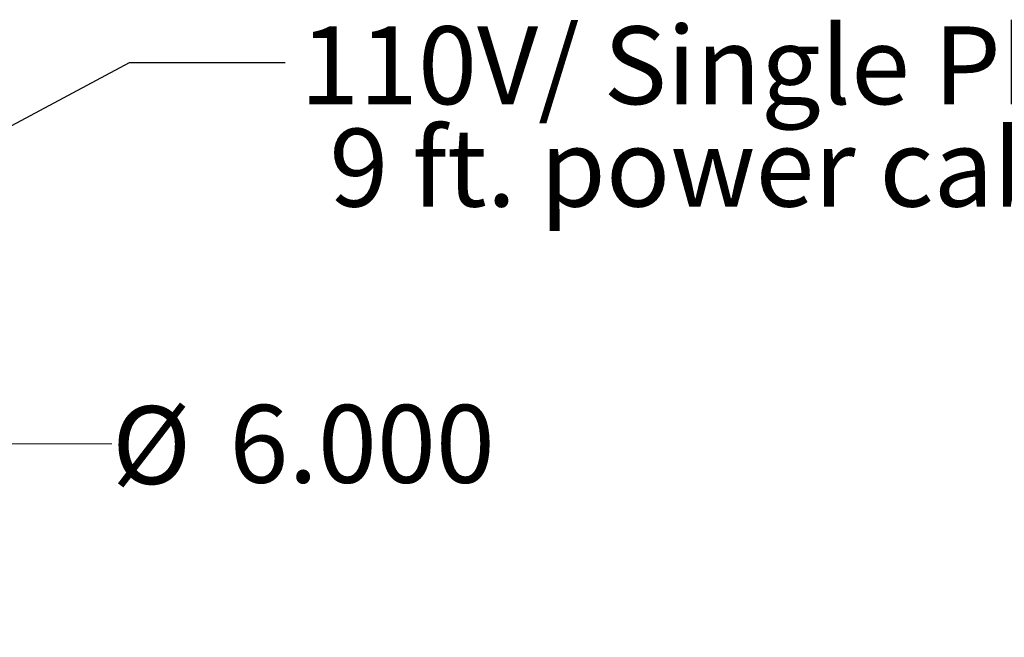
# Model space of a CAD drawing. Units: inches. Extents: x 0.4 to 16.6, y 0.2 to 10.8.
# Drawn here: x 5.2 to 6.7, y 2.9 to 3.9 of the extents above; entities that cross this region are included whole.
import ezdxf

# ---------------------------------------------------------------- set-up
doc = ezdxf.new("R2010")
doc.units = ezdxf.units.IN
doc.header["$MEASUREMENT"] = 0
doc.styles.add('SLDTEXTSTYLE0', font='TXT', dxfattribs={"width": 0.75})
doc.dimstyles.new('SLDDIMSTYLE4', dxfattribs={"dimtxt": 0.18, "dimasz": 0.13, "dimexe": 0, "dimexo": 0.0625, "dimgap": 0, "dimtad": 0, "dimtih": 1, "dimtoh": 1, "dimdec": 0, "dimrnd": 1e-09, "dimzin": 0, "dimdsep": 46, "dimtxsty": 'Standard', "dimsah": 1, "dimcen": 0.09, "dimadec": 0, "dimazin": 0, "dimtfac": 0.13, "dimtdec": 0, "dimtofl": 0, "dimtmove": 0, "dimatfit": 3, "dimfxl": 1, "dimfrac": 2, "dimtolj": 1, "dimtzin": 0, "dimarcsym": 0})
doc.dimstyles.new('SLDDIMSTYLE5', dxfattribs={"dimtxt": 0.125, "dimasz": 0.13, "dimexe": 0, "dimexo": 0.0625, "dimgap": 0.03125, "dimtad": 0, "dimtih": 1, "dimtoh": 1, "dimdec": 3, "dimlfac": 24, "dimrnd": 1e-09, "dimzin": 4, "dimdsep": 46, "dimtxsty": 'SLDTEXTSTYLE0', "dimsah": 1, "dimcen": 0, "dimadec": 0, "dimazin": 1, "dimtfac": 1, "dimtdec": 3, "dimtofl": 0, "dimtmove": 0, "dimatfit": 3, "dimfxl": 1, "dimfrac": 2, "dimtolj": 1, "dimtzin": 12, "dimarcsym": 0})

# ---------------------------------------------------------------- blocks, each defined once
blk = doc.blocks.new('_D_27')
at = {"color": 7, "linetype": 'Continuous', "lineweight": 0}
for p, q in [((4.6845, 3.01), (5.0577, 3.2049)), ((5.0577, 3.2049), (5.3077, 3.2049))]:
    blk.add_line(p, q, dxfattribs=at)
at = {"color": 7, "linetype": 'Continuous', "lineweight": 18}
blk.add_solid([(4.6845, 3.01), (4.809, 3.0525), (4.7905, 3.0879)], dxfattribs=at)
at = {"color": 7, "linetype": 'Continuous', "lineweight": 18, "char_height": 0.125, "attachment_point": 1, "style": 'SLDTEXTSTYLE0'}
for s, insert in [('%%c', (5.3077, 3.2655)), ('6.000', (5.4962, 3.2674))]:
    blk.add_mtext(s, dxfattribs=dict(at, insert=insert))
blk = doc.blocks.new('SW_NOTE_0_5')
at = {"color": 0, "linetype": 'Continuous', "lineweight": 0, "char_height": 0.125, "attachment_point": 1, "style": 'SLDTEXTSTYLE0'}
for s, insert in [('110V/ Single Phase / 12 Amps', (0.0238, 0.0579)), ('9 ft. power cable integrated.', (0.0707, -0.1065))]:
    blk.add_mtext(s, dxfattribs=dict(at, insert=insert))

msp = doc.modelspace()

# ---------------------------------------------------------------- block references
at = {"color": 7, "linetype": 'Continuous', "lineweight": 0}
msp.add_blockref('SW_NOTE_0_5', (5.585946, 3.817447), dxfattribs=at)

# ---------------------------------------------------------------- dimensions: what is measured, and where the dimension line sits
at = {"color": 7, "linetype": 'Continuous', "lineweight": 18}
dim = msp.add_diameter_dim_2p(p1=(4.462889, 2.894266), p2=(4.684488, 3.009999), dimstyle='SLDDIMSTYLE5', dxfattribs=at)
dim.commit()
dim.dimension.update_dxf_attribs({"geometry": '_D_27', "text_midpoint": (5.609752, 3.204904), "dimtype": 163})

# ---------------------------------------------------------------- leaders
at = {"color": 7, "linetype": 'Continuous', "lineweight": 0}
msp.add_leader([(4.195454, 3.207945), (5.335946, 3.817447), (5.585946, 3.817447)], dimstyle='SLDDIMSTYLE4', dxfattribs=at)

doc.saveas('drawing.dxf')
